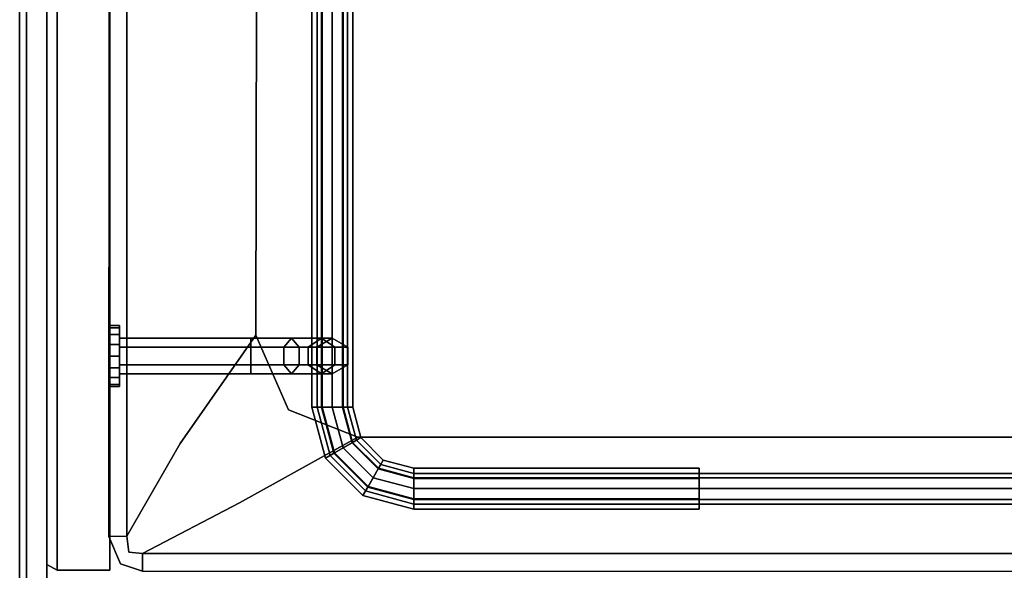
# Model space of a CAD drawing. Units: inches. Extents: x -11.8 to 37.6, y -46.8 to 0.
# Drawn here: x -11.8 to 0.2, y -13.5 to -6.7 of the extents above; entities that cross this region are included whole.
import ezdxf

# ---------------------------------------------------------------- set-up
doc = ezdxf.new("R2010")
doc.units = ezdxf.units.IN
doc.header["$MEASUREMENT"] = 0
for name, color, linetype in [('CART-BASE', 3, 'Continuous'), ('CART-HARDWARE', 3, 'Continuous'), ('CART-SIDE', 3, 'Continuous')]:
    doc.layers.add(name, color=color, linetype=linetype)

msp = doc.modelspace()

# ---------------------------------------------------------------- linework, layer by layer
at = {"layer": 'CART-BASE'}
for points, invisible_edges in [([(-11.062, -16.321, 2.553), (-11.212, -0.441, 2.553), (-10.535, -0.064, 2.553), (-10.619, -16.552, 2.553)], 5), ([(-10.535, -0.064, 2.553), (-10.619, -16.552, 2.553), (-10.037, -16.659, 2.553), (-9.762, 0, 2.553)], 5), ([(-10.037, -16.659, 2.553), (-9.762, 0, 2.553), (-9.031, -0.261, 2.553), (-9.391, -16.556, 2.553)], 5), ([(-9.031, -0.261, 2.553), (-9.391, -16.556, 2.553), (-8.947, -16.328, 2.553), (-8.473, -0.799, 2.553)], 5), ([(-11.674, -1.064, 2.553), (-11.674, -15.58, 2.553), (-11.062, -16.321, 2.553), (-11.212, -0.441, 2.553)], 5), ([(-8.947, -16.328, 2.553), (-8.473, -0.799, 2.553), (-8.255, -1.033, 2.553), (-8.58, -15.988, 2.553)], 5), ([(-11.838, -14.822, 2.553), (-11.838, -1.822, 2.553), (-11.674, -1.064, 2.553), (-11.674, -15.58, 2.553)], 4), ([(-8.255, -1.033, 2.553), (-8.58, -15.988, 2.553), (-8.233, -15.327, 2.553), (-7.967, -1.188, 2.553)], 5), ([(-8.233, -15.327, 2.553), (-7.967, -1.188, 2.553), (-7.644, -1.241, 2.553), (-8.046, -14.969, 2.553)], 5), ([(-7.644, -1.241, 2.553), (-8.046, -14.969, 2.553), (-7.719, -14.708, 2.553), (-7.273, -14.603, 2.553)], 9), ([(7.273, -14.603, 2.553), (7.644, -1.241, 2.553), (-7.644, -1.241, 2.553), (-7.273, -14.603, 2.553)], 5), ([(-10.741, -2.763, 5.209), (-11.503, -1.822, 5.209), (-11.503, -14.366, 5.209), (-10.743, -13.076, 5.209)], 5), ([(-10.523, -2.765, 5.081), (-10.524, -13.074, 5.079), (-9.871, -11.935, 4.351), (-9.867, -3.896, 4.354)], 4), ([(-8.94, -10.61, 4.021), (-8.933, -5.106, 4.02), (-9.867, -3.896, 4.354), (-9.871, -11.935, 4.351)], 4), ([(-8.678, -4.468, 4.017), (-8.543, -11.524, 4.016), (-7.69, -11.86, 4.021), (-7.69, -3.984, 4.021)], 5), ([(7.838, -3.993, 4.02), (-7.69, -3.984, 4.021), (-7.69, -11.86, 4.021), (7.69, -11.86, 4.021)], 10), ([(-8.678, -4.468, 4.017), (-8.933, -5.106, 4.02), (-8.94, -10.61, 4.021), (-8.543, -11.524, 4.016)], 8), ([(-8.94, -10.61, 4.021), (-9.871, -11.935, 4.351), (-9.671, -12.439, 4.353), (-8.543, -11.524, 4.016)], 6), ([(-7.69, -11.86, 4.021), (-8.543, -11.524, 4.016), (-9.671, -12.439, 4.353), (-9.144, -12.663, 4.354)], 6), ([(-10.524, -13.074, 5.079), (-10.5, -13.267, 5.137), (-9.671, -12.439, 4.353), (-9.871, -11.935, 4.351)], 6), ([(-9.144, -12.663, 4.354), (9.144, -12.663, 4.354), (7.69, -11.86, 4.021), (-7.69, -11.86, 4.021)], 1), ([(-10.33, -13.285, 5.088), (-9.144, -12.663, 4.354), (-9.671, -12.439, 4.353), (-10.5, -13.267, 5.137)], 6), ([(-10.33, -13.285, 5.088), (10.33, -13.285, 5.088), (9.144, -12.663, 4.354), (-9.144, -12.663, 4.354)], 4), ([(-10.6, -13.412, 5.209), (-10.743, -13.076, 5.209), (-11.503, -14.366, 5.209), (-10.333, -13.499, 5.209)], 6), ([(-10.5, -13.267, 5.137), (-10.524, -13.074, 5.079), (-10.743, -13.076, 5.209), (-10.6, -13.412, 5.209)], 8), ([(-10.5, -13.267, 5.137), (-10.6, -13.412, 5.209), (-10.333, -13.499, 5.209), (-10.33, -13.285, 5.088)], 1)]:
    msp.add_3dface(points, dxfattribs=dict(at, invisible_edges=invisible_edges))
for points in [[(-11.753, -14.366, 4.967), (-11.753, -1.822, 4.967), (-11.838, -1.822, 2.553), (-11.838, -14.822, 2.553)], [(-11.753, -14.366, 4.967), (-11.503, -14.366, 5.209), (-11.503, -1.822, 5.209), (-11.753, -1.822, 4.967)], [(-10.523, -2.765, 5.081), (-10.741, -2.763, 5.209), (-10.743, -13.076, 5.209), (-10.524, -13.074, 5.079)], [(10.33, -13.285, 5.088), (-10.33, -13.285, 5.088), (-10.333, -13.499, 5.209), (10.333, -13.499, 5.209)]]:
    msp.add_3dface(points, dxfattribs=at)
at = {"layer": 'CART-HARDWARE'}
for points in [[(-8.129, -11.49, 34.938), (-8.129, -2.49, 34.938), (-8.254, -2.49, 34.722), (-8.254, -11.49, 34.722)], [(-8.254, -11.49, 34.722), (-8.254, -2.49, 34.722), (-8.129, -2.49, 34.505), (-8.129, -11.49, 34.505)], [(-8.136, -2.49, 35.497), (-8.136, -11.49, 35.497), (-8.191, -11.49, 35.365), (-8.191, -2.49, 35.365)], [(-8.191, -2.49, 35.365), (-8.191, -11.49, 35.365), (-8.136, -11.49, 35.232), (-8.136, -2.49, 35.232)], [(-8.004, -2.49, 35.552), (-8.004, -11.49, 35.552), (-8.136, -11.49, 35.497), (-8.136, -2.49, 35.497)], [(-8.136, -2.49, 35.232), (-8.136, -11.49, 35.232), (-8.004, -11.49, 35.177), (-8.004, -2.49, 35.177)], [(-7.879, -11.49, 34.938), (-7.879, -2.49, 34.938), (-8.129, -2.49, 34.938), (-8.129, -11.49, 34.938)], [(-8.129, -11.49, 34.505), (-8.129, -2.49, 34.505), (-7.879, -2.49, 34.505), (-7.879, -11.49, 34.505)], [(-7.871, -2.49, 35.497), (-7.871, -11.49, 35.497), (-8.004, -11.49, 35.552), (-8.004, -2.49, 35.552)], [(-8.004, -2.49, 35.177), (-8.004, -11.49, 35.177), (-7.871, -11.49, 35.232), (-7.871, -2.49, 35.232)], [(-7.754, -11.49, 34.722), (-7.754, -2.49, 34.722), (-7.879, -2.49, 34.938), (-7.879, -11.49, 34.938)], [(-7.879, -11.49, 34.505), (-7.879, -2.49, 34.505), (-7.754, -2.49, 34.722), (-7.754, -11.49, 34.722)], [(-7.816, -2.49, 35.365), (-7.816, -11.49, 35.365), (-7.871, -11.49, 35.497), (-7.871, -2.49, 35.497)], [(-7.871, -2.49, 35.232), (-7.871, -11.49, 35.232), (-7.816, -11.49, 35.365), (-7.816, -2.49, 35.365)], [(-10.734, -10.49, 32.222), (-10.614, -10.49, 32.222), (-10.614, -10.519, 32.365), (-10.734, -10.519, 32.365)], [(-10.734, -10.49, 31.597), (-10.614, -10.49, 31.597), (-10.614, -10.519, 31.453), (-10.734, -10.519, 31.453)], [(-10.614, -10.49, 32.222), (-10.614, -10.49, 31.597), (-10.734, -10.49, 31.597), (-10.734, -10.49, 32.222)], [(-10.734, -10.519, 32.365), (-10.614, -10.519, 32.365), (-10.614, -10.6, 32.487), (-10.734, -10.6, 32.487)], [(-10.734, -10.519, 31.453), (-10.614, -10.519, 31.453), (-10.614, -10.6, 31.332), (-10.734, -10.6, 31.332)], [(-10.734, -10.6, 32.487), (-10.614, -10.6, 32.487), (-10.614, -10.722, 32.568), (-10.734, -10.722, 32.568)], [(-10.734, -10.6, 31.332), (-10.614, -10.6, 31.332), (-10.614, -10.722, 31.25), (-10.734, -10.722, 31.25)], [(-10.734, -10.722, 32.568), (-10.614, -10.722, 32.568), (-10.614, -10.865, 32.597), (-10.734, -10.865, 32.597)], [(-10.734, -10.722, 31.25), (-10.614, -10.722, 31.25), (-10.614, -10.865, 31.222), (-10.734, -10.865, 31.222)], [(-10.614, -10.756, 32.411), (-9.004, -10.756, 32.411), (-9.004, -10.646, 32.222), (-10.614, -10.646, 32.222)], [(-10.614, -10.646, 32.222), (-9.004, -10.646, 32.222), (-9.004, -10.756, 32.032), (-10.614, -10.756, 32.032)], [(-9.004, -10.756, 32.411), (-8.599, -10.756, 32.52), (-8.504, -10.646, 32.356), (-9.004, -10.646, 32.222)], [(-9.004, -10.646, 32.222), (-8.504, -10.646, 32.356), (-8.409, -10.756, 32.192), (-9.004, -10.756, 32.032)], [(-8.599, -10.756, 32.52), (-8.302, -10.756, 32.816), (-8.138, -10.646, 32.722), (-8.504, -10.646, 32.356)], [(-8.504, -10.646, 32.356), (-8.138, -10.646, 32.722), (-7.974, -10.756, 32.627), (-8.409, -10.756, 32.192)], [(-8.004, -10.646, 33.222), (-8.138, -10.646, 32.722), (-8.302, -10.756, 32.816), (-8.193, -10.756, 33.222)], [(-8.193, -10.756, 33.222), (-8.193, -10.756, 34.505), (-8.004, -10.646, 34.505), (-8.004, -10.646, 33.222)], [(-7.814, -10.756, 33.222), (-7.974, -10.756, 32.627), (-8.138, -10.646, 32.722), (-8.004, -10.646, 33.222)], [(-8.004, -10.646, 33.222), (-8.004, -10.646, 34.505), (-7.814, -10.756, 34.505), (-7.814, -10.756, 33.222)], [(-10.734, -10.865, 32.597), (-10.614, -10.865, 32.597), (-10.614, -11.009, 32.568), (-10.734, -11.009, 32.568)], [(-10.734, -10.865, 31.222), (-10.614, -10.865, 31.222), (-10.614, -11.009, 31.25), (-10.734, -11.009, 31.25)], [(-10.614, -10.974, 32.411), (-9.004, -10.974, 32.411), (-9.004, -10.756, 32.411), (-10.614, -10.756, 32.411)], [(-10.614, -10.756, 32.032), (-9.004, -10.756, 32.032), (-9.004, -10.974, 32.032), (-10.614, -10.974, 32.032)], [(-9.004, -10.974, 32.411), (-8.599, -10.974, 32.52), (-8.599, -10.756, 32.52), (-9.004, -10.756, 32.411)], [(-9.004, -10.756, 32.032), (-8.409, -10.756, 32.192), (-8.409, -10.974, 32.192), (-9.004, -10.974, 32.032)], [(-8.599, -10.974, 32.52), (-8.302, -10.974, 32.816), (-8.302, -10.756, 32.816), (-8.599, -10.756, 32.52)], [(-8.409, -10.756, 32.192), (-7.974, -10.756, 32.627), (-7.974, -10.974, 32.627), (-8.409, -10.974, 32.192)], [(-8.193, -10.756, 33.222), (-8.302, -10.756, 32.816), (-8.302, -10.974, 32.816), (-8.193, -10.974, 33.222)], [(-8.193, -10.974, 33.222), (-8.193, -10.974, 34.505), (-8.193, -10.756, 34.505), (-8.193, -10.756, 33.222)], [(-7.814, -10.974, 33.222), (-7.974, -10.974, 32.627), (-7.974, -10.756, 32.627), (-7.814, -10.756, 33.222)], [(-7.814, -10.756, 33.222), (-7.814, -10.756, 34.505), (-7.814, -10.974, 34.505), (-7.814, -10.974, 33.222)], [(-10.614, -11.084, 32.222), (-9.004, -11.084, 32.222), (-9.004, -10.974, 32.411), (-10.614, -10.974, 32.411)], [(-10.614, -10.974, 32.032), (-9.004, -10.974, 32.032), (-9.004, -11.084, 32.222), (-10.614, -11.084, 32.222)], [(-9.004, -11.084, 32.222), (-8.504, -11.084, 32.356), (-8.599, -10.974, 32.52), (-9.004, -10.974, 32.411)], [(-9.004, -10.974, 32.032), (-8.409, -10.974, 32.192), (-8.504, -11.084, 32.356), (-9.004, -11.084, 32.222)], [(-8.504, -11.084, 32.356), (-8.138, -11.084, 32.722), (-8.302, -10.974, 32.816), (-8.599, -10.974, 32.52)], [(-8.409, -10.974, 32.192), (-7.974, -10.974, 32.627), (-8.138, -11.084, 32.722), (-8.504, -11.084, 32.356)], [(-8.193, -10.974, 33.222), (-8.302, -10.974, 32.816), (-8.138, -11.084, 32.722), (-8.004, -11.084, 33.222)], [(-8.004, -11.084, 33.222), (-8.004, -11.084, 34.505), (-8.193, -10.974, 34.505), (-8.193, -10.974, 33.222)], [(-8.004, -11.084, 33.222), (-8.138, -11.084, 32.722), (-7.974, -10.974, 32.627), (-7.814, -10.974, 33.222)], [(-7.814, -10.974, 33.222), (-7.814, -10.974, 34.505), (-8.004, -11.084, 34.505), (-8.004, -11.084, 33.222)], [(-10.734, -11.009, 32.568), (-10.614, -11.009, 32.568), (-10.614, -11.13, 32.487), (-10.734, -11.13, 32.487)], [(-10.734, -11.009, 31.25), (-10.614, -11.009, 31.25), (-10.614, -11.13, 31.332), (-10.734, -11.13, 31.332)], [(-10.734, -11.13, 32.487), (-10.614, -11.13, 32.487), (-10.614, -11.212, 32.365), (-10.734, -11.212, 32.365)], [(-10.734, -11.13, 31.332), (-10.614, -11.13, 31.332), (-10.614, -11.212, 31.453), (-10.734, -11.212, 31.453)], [(-10.734, -11.212, 32.365), (-10.614, -11.212, 32.365), (-10.614, -11.24, 32.222), (-10.734, -11.24, 32.222)], [(-10.734, -11.212, 31.453), (-10.614, -11.212, 31.453), (-10.614, -11.24, 31.597), (-10.734, -11.24, 31.597)], [(-10.734, -11.24, 32.222), (-10.734, -11.24, 31.597), (-10.614, -11.24, 31.597), (-10.614, -11.24, 32.222)], [(-7.978, -12.053, 34.938), (-8.129, -11.49, 34.938), (-8.254, -11.49, 34.722), (-8.086, -12.115, 34.722)], [(-8.086, -12.115, 34.722), (-8.254, -11.49, 34.722), (-8.129, -11.49, 34.505), (-7.978, -12.053, 34.505)], [(-8.136, -11.49, 35.497), (-7.985, -12.056, 35.497), (-8.032, -12.084, 35.365), (-8.191, -11.49, 35.365)], [(-8.191, -11.49, 35.365), (-8.032, -12.084, 35.365), (-7.985, -12.056, 35.232), (-8.136, -11.49, 35.232)], [(-8.004, -11.49, 35.552), (-7.87, -11.99, 35.552), (-7.985, -12.056, 35.497), (-8.136, -11.49, 35.497)], [(-8.136, -11.49, 35.232), (-7.985, -12.056, 35.232), (-7.87, -11.99, 35.177), (-8.004, -11.49, 35.177)], [(-7.762, -11.928, 34.938), (-7.879, -11.49, 34.938), (-8.129, -11.49, 34.938), (-7.978, -12.053, 34.938)], [(-7.978, -12.053, 34.505), (-8.129, -11.49, 34.505), (-7.879, -11.49, 34.505), (-7.762, -11.928, 34.505)], [(-7.871, -11.49, 35.497), (-7.755, -11.924, 35.497), (-7.87, -11.99, 35.552), (-8.004, -11.49, 35.552)], [(-8.004, -11.49, 35.177), (-7.87, -11.99, 35.177), (-7.755, -11.924, 35.232), (-7.871, -11.49, 35.232)], [(-7.653, -11.865, 34.722), (-7.754, -11.49, 34.722), (-7.879, -11.49, 34.938), (-7.762, -11.928, 34.938)], [(-7.762, -11.928, 34.505), (-7.879, -11.49, 34.505), (-7.754, -11.49, 34.722), (-7.653, -11.865, 34.722)], [(-7.816, -11.49, 35.365), (-7.707, -11.896, 35.365), (-7.755, -11.924, 35.497), (-7.871, -11.49, 35.497)], [(-7.871, -11.49, 35.232), (-7.755, -11.924, 35.232), (-7.707, -11.896, 35.365), (-7.816, -11.49, 35.365)], [(-7.441, -12.248, 34.938), (-7.762, -11.928, 34.938), (-7.978, -12.053, 34.938), (-7.566, -12.464, 34.938)], [(-7.566, -12.464, 34.505), (-7.978, -12.053, 34.505), (-7.762, -11.928, 34.505), (-7.441, -12.248, 34.505)], [(-7.755, -11.924, 35.497), (-7.438, -12.241, 35.497), (-7.504, -12.356, 35.552), (-7.87, -11.99, 35.552)], [(-7.87, -11.99, 35.177), (-7.504, -12.356, 35.177), (-7.438, -12.241, 35.232), (-7.755, -11.924, 35.232)], [(-7.379, -12.14, 34.722), (-7.653, -11.865, 34.722), (-7.762, -11.928, 34.938), (-7.441, -12.248, 34.938)], [(-7.441, -12.248, 34.505), (-7.762, -11.928, 34.505), (-7.653, -11.865, 34.722), (-7.379, -12.14, 34.722)], [(-7.707, -11.896, 35.365), (-7.41, -12.194, 35.365), (-7.438, -12.241, 35.497), (-7.755, -11.924, 35.497)], [(-7.755, -11.924, 35.232), (-7.438, -12.241, 35.232), (-7.41, -12.194, 35.365), (-7.707, -11.896, 35.365)], [(-7.566, -12.464, 34.938), (-7.978, -12.053, 34.938), (-8.086, -12.115, 34.722), (-7.629, -12.573, 34.722)], [(-7.629, -12.573, 34.722), (-8.086, -12.115, 34.722), (-7.978, -12.053, 34.505), (-7.566, -12.464, 34.505)], [(-7.985, -12.056, 35.497), (-7.57, -12.471, 35.497), (-7.598, -12.518, 35.365), (-8.032, -12.084, 35.365)], [(-8.032, -12.084, 35.365), (-7.598, -12.518, 35.365), (-7.57, -12.471, 35.232), (-7.985, -12.056, 35.232)], [(-7.87, -11.99, 35.552), (-7.504, -12.356, 35.552), (-7.57, -12.471, 35.497), (-7.985, -12.056, 35.497)], [(-7.985, -12.056, 35.232), (-7.57, -12.471, 35.232), (-7.504, -12.356, 35.177), (-7.87, -11.99, 35.177)], [(-7.004, -12.24, 34.722), (-7.379, -12.14, 34.722), (-7.441, -12.248, 34.938), (-7.004, -12.365, 34.938)], [(-7.004, -12.365, 34.505), (-7.441, -12.248, 34.505), (-7.379, -12.14, 34.722), (-7.004, -12.24, 34.722)], [(-7.41, -12.194, 35.365), (-7.004, -12.303, 35.365), (-7.004, -12.357, 35.497), (-7.438, -12.241, 35.497)], [(-7.438, -12.241, 35.232), (-7.004, -12.357, 35.232), (-7.004, -12.303, 35.365), (-7.41, -12.194, 35.365)], [(-7.004, -12.365, 34.938), (-7.441, -12.248, 34.938), (-7.566, -12.464, 34.938), (-7.004, -12.615, 34.938)], [(-7.004, -12.615, 34.505), (-7.566, -12.464, 34.505), (-7.441, -12.248, 34.505), (-7.004, -12.365, 34.505)], [(-7.438, -12.241, 35.497), (-7.004, -12.357, 35.497), (-7.004, -12.49, 35.552), (-7.504, -12.356, 35.552)], [(-7.504, -12.356, 35.177), (-7.004, -12.49, 35.177), (-7.004, -12.357, 35.232), (-7.438, -12.241, 35.232)], [(-3.504, -12.24, 34.722), (-7.004, -12.24, 34.722), (-7.004, -12.365, 34.938), (-3.504, -12.365, 34.938)], [(-3.504, -12.365, 34.505), (-7.004, -12.365, 34.505), (-7.004, -12.24, 34.722), (-3.504, -12.24, 34.722)], [(6.996, -12.303, 35.365), (-7.004, -12.303, 35.365), (-7.004, -12.357, 35.497), (6.996, -12.357, 35.497)], [(6.996, -12.357, 35.232), (-7.004, -12.357, 35.232), (-7.004, -12.303, 35.365), (6.996, -12.303, 35.365)], [(-7.504, -12.356, 35.552), (-7.004, -12.49, 35.552), (-7.004, -12.623, 35.497), (-7.57, -12.471, 35.497)], [(-7.57, -12.471, 35.232), (-7.004, -12.623, 35.232), (-7.004, -12.49, 35.177), (-7.504, -12.356, 35.177)], [(6.996, -12.357, 35.497), (-7.004, -12.357, 35.497), (-7.004, -12.49, 35.552), (6.996, -12.49, 35.552)], [(6.996, -12.49, 35.177), (-7.004, -12.49, 35.177), (-7.004, -12.357, 35.232), (6.996, -12.357, 35.232)], [(-3.504, -12.365, 34.938), (-7.004, -12.365, 34.938), (-7.004, -12.615, 34.938), (-3.504, -12.615, 34.938)], [(-3.504, -12.615, 34.505), (-7.004, -12.615, 34.505), (-7.004, -12.365, 34.505), (-3.504, -12.365, 34.505)], [(-7.004, -12.615, 34.938), (-7.566, -12.464, 34.938), (-7.629, -12.573, 34.722), (-7.004, -12.74, 34.722)], [(-7.004, -12.74, 34.722), (-7.629, -12.573, 34.722), (-7.566, -12.464, 34.505), (-7.004, -12.615, 34.505)], [(-7.57, -12.471, 35.497), (-7.004, -12.623, 35.497), (-7.004, -12.678, 35.365), (-7.598, -12.518, 35.365)], [(-7.598, -12.518, 35.365), (-7.004, -12.678, 35.365), (-7.004, -12.623, 35.232), (-7.57, -12.471, 35.232)], [(6.996, -12.49, 35.552), (-7.004, -12.49, 35.552), (-7.004, -12.623, 35.497), (6.996, -12.623, 35.497)], [(6.996, -12.623, 35.232), (-7.004, -12.623, 35.232), (-7.004, -12.49, 35.177), (6.996, -12.49, 35.177)], [(-3.504, -12.615, 34.938), (-7.004, -12.615, 34.938), (-7.004, -12.74, 34.722), (-3.504, -12.74, 34.722)], [(-3.504, -12.74, 34.722), (-7.004, -12.74, 34.722), (-7.004, -12.615, 34.505), (-3.504, -12.615, 34.505)], [(6.996, -12.623, 35.497), (-7.004, -12.623, 35.497), (-7.004, -12.678, 35.365), (6.996, -12.678, 35.365)], [(6.996, -12.678, 35.365), (-7.004, -12.678, 35.365), (-7.004, -12.623, 35.232), (6.996, -12.623, 35.232)]]:
    msp.add_3dface(points, dxfattribs=at)
for points, invisible_edges in [([(-10.734, -10.49, 31.597), (-10.734, -10.49, 32.222), (-10.734, -10.519, 32.365), (-10.734, -10.519, 31.453)], 4), ([(-10.614, -10.519, 31.453), (-10.614, -10.519, 32.365), (-10.614, -10.49, 32.222), (-10.614, -10.49, 31.597)], 1), ([(-10.734, -10.519, 31.453), (-10.734, -10.519, 32.365), (-10.734, -10.6, 32.487), (-10.734, -10.6, 31.332)], 5), ([(-10.734, -10.6, 31.332), (-10.734, -10.6, 32.487), (-10.734, -10.722, 32.568), (-10.734, -10.722, 31.25)], 5), ([(-10.614, -10.6, 31.332), (-10.614, -10.6, 32.487), (-10.614, -10.519, 32.365), (-10.614, -10.519, 31.453)], 5), ([(-10.614, -10.722, 31.25), (-10.614, -10.722, 32.568), (-10.614, -10.6, 32.487), (-10.614, -10.6, 31.332)], 5), ([(-10.734, -10.722, 31.25), (-10.734, -10.722, 32.568), (-10.734, -10.865, 32.597), (-10.734, -10.865, 31.222)], 5), ([(-10.614, -10.865, 31.222), (-10.614, -10.865, 32.597), (-10.614, -10.722, 32.568), (-10.614, -10.722, 31.25)], 5), ([(-10.734, -10.865, 31.222), (-10.734, -10.865, 32.597), (-10.734, -11.009, 32.568), (-10.734, -11.009, 31.25)], 5), ([(-10.614, -11.009, 31.25), (-10.614, -11.009, 32.568), (-10.614, -10.865, 32.597), (-10.614, -10.865, 31.222)], 5), ([(-10.734, -11.009, 31.25), (-10.734, -11.009, 32.568), (-10.734, -11.13, 32.487), (-10.734, -11.13, 31.332)], 5), ([(-10.614, -11.13, 31.332), (-10.614, -11.13, 32.487), (-10.614, -11.009, 32.568), (-10.614, -11.009, 31.25)], 5), ([(-10.734, -11.13, 31.332), (-10.734, -11.13, 32.487), (-10.734, -11.212, 32.365), (-10.734, -11.212, 31.453)], 5), ([(-10.734, -11.212, 31.453), (-10.734, -11.212, 32.365), (-10.734, -11.24, 32.222), (-10.734, -11.24, 31.597)], 1), ([(-10.614, -11.212, 31.453), (-10.614, -11.212, 32.365), (-10.614, -11.13, 32.487), (-10.614, -11.13, 31.332)], 5), ([(-10.614, -11.24, 31.597), (-10.614, -11.24, 32.222), (-10.614, -11.212, 32.365), (-10.614, -11.212, 31.453)], 4), ([(-3.504, -12.615, 34.938), (-3.504, -12.74, 34.722), (-3.504, -12.24, 34.722), (-3.504, -12.365, 34.938)], 2), ([(-3.504, -12.74, 34.722), (-3.504, -12.615, 34.505), (-3.504, -12.365, 34.505), (-3.504, -12.24, 34.722)], 8)]:
    msp.add_3dface(points, dxfattribs=dict(at, invisible_edges=invisible_edges))
at = {"layer": 'CART-SIDE'}
for points, invisible_edges in [([(-11.504, -13.418, 5.209), (-11.504, -2.482, 5.209), (-11.379, -2.41, 5.209), (-11.379, -13.49, 5.209)], 4), ([(-10.734, -13.49, 5.209), (-11.379, -13.49, 5.209), (-11.379, -2.41, 5.209), (-10.734, -2.41, 5.209)], 2), ([(-10.734, -13.49, 5.209), (-10.734, -2.41, 5.209), (-10.734, -2.41, 36.319), (-10.734, -13.49, 37.194)], 4), ([(-10.734, -13.49, 37.194), (-10.734, -2.41, 36.319), (-10.734, -2.477, 36.653), (-10.734, -2.666, 36.937)], 9), ([(-11.504, -2.482, 5.209), (-11.504, -13.418, 5.209), (-11.504, -13.418, 37.121), (-11.504, -2.482, 36.246)], 4), ([(-11.504, -2.549, 36.581), (-11.504, -2.482, 36.246), (-11.504, -13.418, 37.121), (-11.504, -2.738, 36.865)], 14), ([(-11.504, -3.357, 37.121), (-11.504, -3.022, 37.055), (-11.504, -2.738, 36.865), (-11.504, -13.418, 37.121)], 4), ([(-10.734, -13.49, 37.194), (-10.734, -2.666, 36.937), (-10.734, -2.95, 37.127), (-10.734, -3.285, 37.194)], 1)]:
    msp.add_3dface(points, dxfattribs=dict(at, invisible_edges=invisible_edges))
for points in [[(-11.504, -3.357, 37.121), (-11.504, -13.418, 37.121), (-11.379, -13.49, 37.194), (-11.379, -3.285, 37.194)], [(-10.734, -13.49, 37.194), (-10.734, -3.285, 37.194), (-11.379, -3.285, 37.194), (-11.379, -13.49, 37.194)], [(-11.504, -13.418, 5.209), (-11.379, -13.49, 5.209), (-11.379, -13.49, 37.194), (-11.504, -13.418, 37.121)], [(-10.734, -13.49, 37.194), (-11.379, -13.49, 37.194), (-11.379, -13.49, 5.209), (-10.734, -13.49, 5.209)]]:
    msp.add_3dface(points, dxfattribs=at)

doc.saveas('drawing.dxf')
